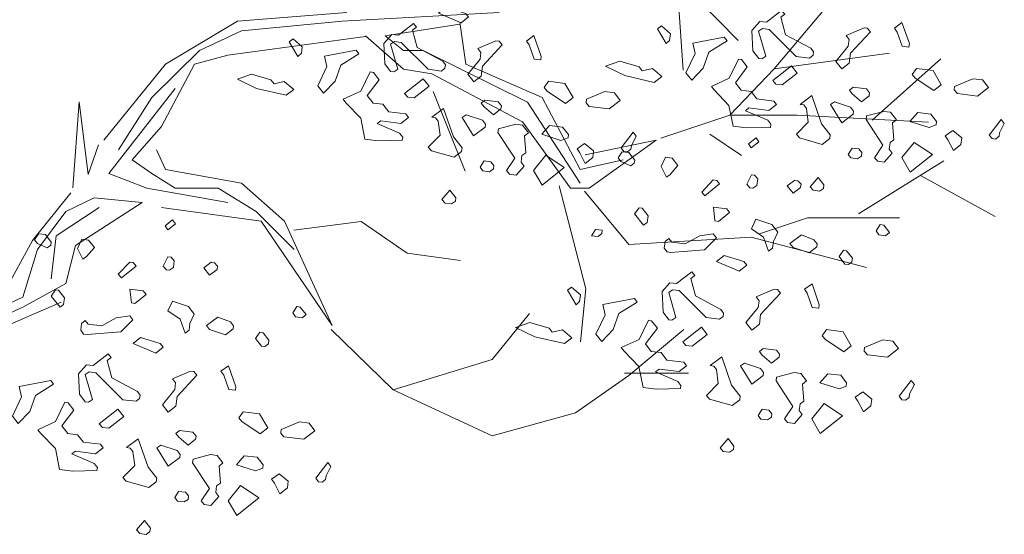
# Model space of a CAD drawing. Units: millimetres. Extents: x 4640 to 6390, y 4090 to 5339.
# Drawn here: x 5714 to 5715, y 4734 to 4734 of the extents above; entities that cross this region are included whole.
import ezdxf

# ---------------------------------------------------------------- set-up
doc = ezdxf.new("R2010")
doc.units = ezdxf.units.MM
doc.layers.get('0').update_dxf_attribs({"lineweight": 5})
doc.layers.add('nomenclatura', color=7, linetype='Continuous', lineweight=5)

# ---------------------------------------------------------------- blocks, each defined once
blk = doc.blocks.new('vf-secciones')
at = {"color": 104, "linetype": 'ByBlock'}
for p, q in [((5715.1762, 4734.2081), (5715.3274, 4734.3892)), ((5715.0067, 4734.3699), (5715.126, 4734.2478)), ((5715.0414, 4734.3178), (5715.0488, 4734.2062)), ((5714.5718, 4734.2749), (5714.7916, 4734.2873)), ((5714.6319, 4734.2545), (5714.7365, 4734.2707)), ((5714.7365, 4734.2736), (5714.7451, 4734.2148)), ((5714.6579, 4734.208), (5714.6047, 4734.2545)), ((5714.6579, 4734.2341), (5714.6319, 4734.2545)), ((5714.6851, 4734.2341), (5714.6579, 4734.2341)), ((5714.8312, 4734.1615), (5714.6851, 4734.2341)), ((5715.1762, 4734.2081), (5715.3373, 4734.2304)), ((5714.7451, 4734.2148), (5714.8516, 4734.1683)), ((5715.3133, 4734.1362), (5715.4092, 4734.2221)), ((5714.6975, 4734.2012), (5714.6579, 4734.208)), ((5714.8244, 4734.1343), (5714.6975, 4734.2012)), ((5715.1142, 4734.1436), (5715.1762, 4734.2081)), ((5714.6992, 4734.1765), (5714.7439, 4734.0649)), ((5714.9048, 4734.0482), (5714.8312, 4734.1615)), ((5714.8516, 4734.1683), (5714.9048, 4734.0675)), ((5715.0175, 4734.1114), (5715.1142, 4734.1436)), ((5715.1142, 4734.1436), (5715.2084, 4734.1436)), ((5715.2084, 4734.1436), (5715.3919, 4734.1337)), ((5714.8912, 4734.0414), (5714.8244, 4734.1343)), ((5715.086, 4734.1169), (5715.1306, 4734.0872)), ((5714.9116, 4734.0879), (5715.0113, 4734.1083)), ((5715.0113, 4734.1083), (5714.9173, 4734.0414)), ((5714.9048, 4734.0675), (5714.9649, 4734.0811)), ((5715.2943, 4734.0053), (5715.4133, 4734.0797)), ((5715.3806, 4734.0589), (5715.4851, 4734.0016)), ((5714.8756, 4734.0444), (5714.9128, 4733.9005)), ((5714.9173, 4734.0414), (5714.8912, 4734.0414)), ((5714.9109, 4734.037), (5714.9729, 4733.9625)), ((5714.5985, 4733.9948), (5714.663, 4733.9501)), ((5715.1558, 4733.9774), (5715.2227, 4733.9997)), ((5715.2227, 4733.9997), (5715.3516, 4733.9997)), ((5714.9729, 4733.9625), (5715.1439, 4733.9725)), ((5715.1439, 4733.9725), (5715.3051, 4733.9303)), ((5714.663, 4733.9501), (5714.7373, 4733.9402)), ((5714.9128, 4733.9005), (5714.9054, 4733.8261)), ((5714.782, 4733.8013), (5714.834, 4733.8658)), ((5714.5564, 4733.8435), (5714.6431, 4733.7592)), ((5714.9729, 4733.779), (5715.0497, 4733.8435)), ((5714.6431, 4733.7592), (5714.782, 4733.8013)), ((5714.8985, 4733.7269), (5714.9729, 4733.779)), ((5714.967, 4733.7821), (5715.0563, 4733.7821)), ((5714.6431, 4733.7592), (5714.782, 4733.6947)), ((5714.782, 4733.6947), (5714.8985, 4733.7269))]:
    blk.add_line(p, q, dxfattribs=at)
at = {"color": 44, "linetype": 'ByBlock'}
for p, q in [((5714.4257, 4734.2749), (5714.5786, 4734.2873)), ((5714.3249, 4734.2148), (5714.4257, 4734.2749)), ((5714.4314, 4734.2613), (5714.5718, 4734.2749)), ((5714.3725, 4734.2341), (5714.4314, 4734.2613)), ((5714.6048, 4734.2536), (5714.4121, 4734.2273)), ((5714.3056, 4734.1683), (5714.3725, 4734.2341)), ((5714.4121, 4734.2273), (5714.3657, 4734.2148)), ((5714.2388, 4734.1083), (5714.3249, 4734.2148)), ((5714.3657, 4734.2148), (5714.3192, 4734.1275)), ((5714.2456, 4734.0618), (5714.3385, 4734.1808)), ((5714.1955, 4734.0417), (5714.2041, 4734.1619)), ((5714.2041, 4734.1619), (5714.217, 4734.0603)), ((5714.2592, 4734.0947), (5714.3056, 4734.1683)), ((5714.3192, 4734.1275), (5714.2785, 4734.0811)), ((5714.217, 4734.0603), (5714.2313, 4734.1018)), ((5714.3124, 4734.0947), (5714.3249, 4734.0675)), ((5714.2785, 4734.0811), (5714.3056, 4734.0618)), ((5714.2988, 4734.0414), (5714.2456, 4734.0618)), ((5714.3056, 4734.0618), (5714.3385, 4734.0414)), ((5714.3249, 4734.0675), (5714.4314, 4734.0482)), ((5714.4314, 4734.0482), (5714.4914, 4733.995)), ((5714.1924, 4734.0346), (5714.1391, 4733.9678)), ((5714.4121, 4734.021), (5714.2988, 4734.0414)), ((5714.3385, 4734.0414), (5714.3985, 4734.0414)), ((5714.3985, 4734.0414), (5714.4518, 4734.0086)), ((5714.2252, 4734.0278), (5714.1856, 4734.0086)), ((5714.1992, 4733.961), (5714.2921, 4734.021)), ((5714.2921, 4734.021), (5714.2252, 4734.0278)), ((5714.1856, 4734.0086), (5714.1459, 4733.9553)), ((5714.172, 4733.9746), (5714.232, 4734.0142)), ((5714.4586, 4733.995), (5714.3192, 4734.0142)), ((5714.4518, 4734.0086), (5714.505, 4733.9553)), ((5714.5582, 4733.8488), (5714.4586, 4733.995)), ((5714.4914, 4733.995), (5714.5582, 4733.8488)), ((5714.5043, 4733.9824), (5714.5985, 4733.9948)), ((5714.1391, 4733.9678), (5714.0995, 4733.8953)), ((5714.1652, 4733.9145), (5714.172, 4733.9746)), ((5714.1459, 4733.9553), (5714.1255, 4733.8885)), ((5714.1856, 4733.9077), (5714.1992, 4733.961)), ((5714.1255, 4733.8749), (5714.1856, 4733.9077)), ((5714.1788, 4733.8817), (5713.933, 4733.7751)), ((5714.1255, 4733.8885), (5713.993, 4733.8284)), ((5713.8934, 4733.7683), (5714.1255, 4733.8749))]:
    blk.add_line(p, q, dxfattribs=at)
at = {"color": 104}
for points in [[(5714.7489, 4734.2809), (5714.7384, 4734.2727), (5714.7065, 4734.2862), (5714.7171, 4734.2944), (5714.7445, 4734.2859), (5714.7489, 4734.2809)], [(5715.1854, 4734.2804), (5715.1918, 4734.2561), (5715.2274, 4734.2371), (5715.2313, 4734.2321), (5715.2306, 4734.2272), (5715.2257, 4734.2233), (5715.207, 4734.2257), (5715.1693, 4734.2634), (5715.1599, 4734.2646), (5715.1544, 4734.2608), (5715.1646, 4734.226), (5715.1591, 4734.2222), (5715.1547, 4734.2228), (5715.1465, 4734.2333), (5715.1451, 4734.262), (5715.1562, 4734.2746), (5715.1655, 4734.2734), (5715.1866, 4734.2897), (5715.191, 4734.2847), (5715.1854, 4734.2804)], [(5714.6705, 4734.2623), (5714.677, 4734.238), (5714.7126, 4734.219), (5714.7164, 4734.214), (5714.7158, 4734.2091), (5714.7108, 4734.2052), (5714.6921, 4734.2076), (5714.6544, 4734.2453), (5714.6451, 4734.2465), (5714.6396, 4734.2427), (5714.6497, 4734.2079), (5714.6442, 4734.2042), (5714.6398, 4734.2047), (5714.6316, 4734.2152), (5714.6302, 4734.2439), (5714.6413, 4734.2565), (5714.6507, 4734.2553), (5714.6717, 4734.2716), (5714.6761, 4734.2666), (5714.6705, 4734.2623)], [(5715.0299, 4734.2481), (5715.0249, 4734.2437), (5715.0129, 4734.2642), (5715.0185, 4734.2685), (5715.0311, 4734.2574), (5715.0299, 4734.2481)], [(5715.3645, 4734.2387), (5715.3552, 4734.2399), (5715.3482, 4734.2598), (5715.3444, 4734.2653), (5715.3549, 4734.2729), (5715.3652, 4734.2437), (5715.3645, 4734.2387)], [(5714.8497, 4734.2207), (5714.8403, 4734.2218), (5714.8333, 4734.2417), (5714.8296, 4734.2472), (5714.84, 4734.2548), (5714.8503, 4734.2256), (5714.8497, 4734.2207)], [(5715.0848, 4734.2316), (5715.0769, 4734.2091), (5715.0608, 4734.1922), (5715.0527, 4734.2027), (5715.0656, 4734.2296), (5715.0623, 4734.244), (5715.1064, 4734.2524), (5715.1103, 4734.2474), (5715.0848, 4734.2316)], [(5715.3108, 4734.2601), (5715.283, 4734.2301), (5715.2812, 4734.2163), (5715.2707, 4734.2081), (5715.2625, 4734.2187), (5715.2798, 4734.24), (5715.2809, 4734.2493), (5715.2766, 4734.2549), (5715.302, 4734.2656), (5715.3064, 4734.2651), (5715.3108, 4734.2601)], [(5714.515, 4734.23), (5714.51, 4734.2256), (5714.4981, 4734.2461), (5714.5037, 4734.2504), (5714.5162, 4734.2393), (5714.515, 4734.23)], [(5714.7959, 4734.242), (5714.7681, 4734.212), (5714.7664, 4734.1982), (5714.7559, 4734.19), (5714.7477, 4734.2006), (5714.7649, 4734.2219), (5714.7661, 4734.2312), (5714.7618, 4734.2368), (5714.7871, 4734.2476), (5714.7915, 4734.247), (5714.7959, 4734.242)], [(5714.57, 4734.2135), (5714.5621, 4734.1911), (5714.546, 4734.1741), (5714.5378, 4734.1846), (5714.5507, 4734.2115), (5714.5475, 4734.2259), (5714.5916, 4734.2343), (5714.5954, 4734.2293), (5714.57, 4734.2135)], [(5714.9915, 4734.2054), (5715.0059, 4734.2086), (5715.019, 4734.1975), (5715.0085, 4734.1893), (5714.9673, 4734.199), (5714.9404, 4734.2119), (5714.9603, 4734.2189), (5714.9872, 4734.211), (5714.9915, 4734.2054)], [(5715.1386, 4734.2109), (5715.1219, 4734.1889), (5715.1301, 4734.1784), (5715.1438, 4734.1767), (5715.152, 4734.1661), (5715.1756, 4734.1632), (5715.1795, 4734.1582), (5715.1689, 4734.15), (5715.1409, 4734.1536), (5715.1359, 4734.1497), (5715.1672, 4734.1363), (5715.1715, 4734.1307), (5715.171, 4734.1263), (5715.1373, 4734.1255), (5715.1186, 4734.1279), (5715.1128, 4734.1571), (5715.0921, 4734.1787), (5715.0883, 4734.1837), (5715.1132, 4734.1951), (5715.1261, 4734.2219), (5715.1305, 4734.2214), (5715.1386, 4734.2109)], [(5715.1874, 4734.1857), (5715.1786, 4734.1868), (5715.1742, 4734.1918), (5715.2003, 4734.2126), (5715.2085, 4734.202), (5715.1874, 4734.1857)], [(5714.4767, 4734.1873), (5714.4911, 4734.1905), (5714.5042, 4734.1794), (5714.4937, 4734.1712), (5714.4524, 4734.1809), (5714.4255, 4734.1938), (5714.4454, 4734.2008), (5714.4724, 4734.1929), (5714.4767, 4734.1873)], [(5714.6238, 4734.1928), (5714.607, 4734.1709), (5714.6152, 4734.1603), (5714.629, 4734.1586), (5714.6371, 4734.1481), (5714.6608, 4734.1451), (5714.6646, 4734.1401), (5714.6541, 4734.1319), (5714.626, 4734.1355), (5714.6211, 4734.1316), (5714.6523, 4734.1182), (5714.6567, 4734.1126), (5714.6561, 4734.1082), (5714.6225, 4734.1074), (5714.6038, 4734.1098), (5714.598, 4734.139), (5714.5772, 4734.1606), (5714.5734, 4734.1656), (5714.5983, 4734.177), (5714.6112, 4734.2039), (5714.6156, 4734.2033), (5714.6238, 4734.1928)], [(5715.4098, 4734.1861), (5715.3993, 4734.1779), (5715.3735, 4734.1951), (5715.3692, 4734.2002), (5715.3753, 4734.2089), (5715.3984, 4734.206), (5715.4098, 4734.1861)], [(5714.6726, 4734.1676), (5714.6638, 4734.1687), (5714.6594, 4734.1737), (5714.6854, 4734.1945), (5714.6936, 4734.1839), (5714.6726, 4734.1676)], [(5714.895, 4734.168), (5714.8845, 4734.1598), (5714.8587, 4734.1771), (5714.8543, 4734.1821), (5714.8604, 4734.1908), (5714.8835, 4734.1879), (5714.895, 4734.168)], [(5715.4758, 4734.1822), (5715.4604, 4734.1702), (5715.4323, 4734.1737), (5715.4279, 4734.1788), (5715.4285, 4734.1837), (5715.4539, 4734.1945), (5715.4677, 4734.1927), (5715.4758, 4734.1822)], [(5714.961, 4734.1641), (5714.9455, 4734.1521), (5714.9175, 4734.1557), (5714.9131, 4734.1607), (5714.9137, 4734.1656), (5714.9391, 4734.1764), (5714.9528, 4734.1747), (5714.961, 4734.1641)], [(5715.2546, 4734.1157), (5715.2539, 4734.1108), (5715.2434, 4734.1026), (5715.2116, 4734.1117), (5715.2072, 4734.1167), (5715.2238, 4734.1336), (5715.2213, 4734.1529), (5715.2174, 4734.1579), (5715.2125, 4734.1585), (5715.2286, 4734.171), (5715.2425, 4734.1312), (5715.2546, 4734.1157)], [(5715.3095, 4734.1747), (5715.3089, 4734.1703), (5715.2984, 4734.1622), (5715.2853, 4734.1733), (5715.2815, 4734.1783), (5715.2865, 4734.1827), (5715.3052, 4734.1803), (5715.3095, 4734.1747)], [(5714.7947, 4734.1566), (5714.7941, 4734.1522), (5714.7836, 4734.1441), (5714.7705, 4734.1552), (5714.7666, 4734.1602), (5714.7716, 4734.1646), (5714.7903, 4734.1622), (5714.7947, 4734.1566)], [(5715.2873, 4734.149), (5715.2867, 4734.1447), (5715.2707, 4734.1327), (5715.2549, 4734.1582), (5715.2604, 4734.1619), (5715.2829, 4734.1546), (5715.2873, 4734.149)], [(5714.7397, 4734.0977), (5714.7391, 4734.0927), (5714.7286, 4734.0845), (5714.6967, 4734.0936), (5714.6923, 4734.0986), (5714.709, 4734.1155), (5714.7064, 4734.1348), (5714.7026, 4734.1398), (5714.6976, 4734.1404), (5714.7137, 4734.1529), (5714.7277, 4734.1131), (5714.7397, 4734.0977)], [(5714.7724, 4734.131), (5714.7719, 4734.1266), (5714.7558, 4734.1146), (5714.74, 4734.1401), (5714.7455, 4734.1439), (5714.7681, 4734.1365), (5714.7724, 4734.131)], [(5715.3472, 4734.137), (5715.3416, 4734.1327), (5715.3437, 4734.109), (5715.3382, 4734.1052), (5715.337, 4734.0958), (5715.3413, 4734.0903), (5715.3302, 4734.0777), (5715.3209, 4734.0789), (5715.3165, 4734.0839), (5715.3282, 4734.1014), (5715.3048, 4734.1373), (5715.3054, 4734.1423), (5715.3297, 4734.1487), (5715.339, 4734.1475), (5715.3472, 4734.137)], [(5715.4033, 4734.1344), (5715.4028, 4734.13), (5715.3928, 4734.1262), (5715.3659, 4734.1346), (5715.377, 4734.1472), (5715.3951, 4734.1449), (5715.4033, 4734.1344)], [(5714.8324, 4734.1189), (5714.8268, 4734.1146), (5714.8288, 4734.0909), (5714.8233, 4734.0871), (5714.8221, 4734.0777), (5714.8264, 4734.0722), (5714.8154, 4734.0596), (5714.806, 4734.0608), (5714.8016, 4734.0658), (5714.8133, 4734.0833), (5714.7899, 4734.1192), (5714.7906, 4734.1242), (5714.8148, 4734.1306), (5714.8242, 4734.1294), (5714.8324, 4734.1189)], [(5714.8885, 4734.1163), (5714.8879, 4734.1119), (5714.8779, 4734.1081), (5714.8511, 4734.1166), (5714.8621, 4734.1291), (5714.8803, 4734.1268), (5714.8885, 4734.1163)], [(5715.4913, 4734.1188), (5715.4907, 4734.1139), (5715.4857, 4734.11), (5715.4808, 4734.1106), (5715.4769, 4734.1156), (5715.4937, 4734.1375), (5715.498, 4734.1319), (5715.4913, 4734.1188)], [(5714.9764, 4734.1007), (5714.9758, 4734.0958), (5714.9709, 4734.0919), (5714.9659, 4734.0925), (5714.9621, 4734.0975), (5714.9788, 4734.1194), (5714.9831, 4734.1138), (5714.9764, 4734.1007)], [(5715.4372, 4734.1022), (5715.4267, 4734.094), (5715.4191, 4734.1089), (5715.4153, 4734.1144), (5715.4258, 4734.1221), (5715.4384, 4734.1115), (5715.4372, 4734.1022)], [(5714.9224, 4734.0841), (5714.9119, 4734.0759), (5714.9042, 4734.0908), (5714.9005, 4734.0963), (5714.9109, 4734.104), (5714.9236, 4734.0934), (5714.9224, 4734.0841)], [(5715.3664, 4734.0636), (5715.3545, 4734.0841), (5715.3717, 4734.1054), (5715.3975, 4734.0882), (5715.3664, 4734.0636)], [(5714.8516, 4734.0455), (5714.8396, 4734.066), (5714.8569, 4734.0873), (5714.8826, 4734.0701), (5714.8516, 4734.0455)], [(5715.2989, 4734.0911), (5715.2983, 4734.0862), (5715.2928, 4734.0824), (5715.2835, 4734.0836), (5715.2796, 4734.0886), (5715.2852, 4734.0973), (5715.2946, 4734.0962), (5715.2989, 4734.0911)], [(5714.7841, 4734.0731), (5714.7835, 4734.0681), (5714.778, 4734.0643), (5714.7686, 4734.0655), (5714.7648, 4734.0705), (5714.7704, 4734.0793), (5714.7797, 4734.0781), (5714.7841, 4734.0731)], [(5715.1532, 4734.0543), (5715.152, 4734.045), (5715.1465, 4734.0412), (5715.1421, 4734.0418), (5715.1377, 4734.0468), (5715.1444, 4734.0599), (5715.1488, 4734.0593), (5715.1532, 4734.0543)], [(5715.0998, 4734.0471), (5715.0793, 4734.0307), (5715.0749, 4734.0357), (5715.091, 4734.0527), (5715.0959, 4734.0521), (5715.0998, 4734.0471)], [(5715.2137, 4734.0467), (5715.2131, 4734.0423), (5715.2026, 4734.0341), (5715.1944, 4734.0446), (5715.2049, 4734.0523), (5715.2093, 4734.0517), (5715.2137, 4734.0467)], [(5715.2451, 4734.0409), (5715.2396, 4734.0372), (5715.2308, 4734.0383), (5715.2264, 4734.0433), (5715.2376, 4734.0564), (5715.2457, 4734.0459), (5715.2451, 4734.0409)], [(5714.7303, 4734.0229), (5714.7248, 4734.0191), (5714.716, 4734.0202), (5714.7116, 4734.0252), (5714.7227, 4734.0383), (5714.7309, 4734.0278), (5714.7303, 4734.0229)], [(5714.9997, 4734.0027), (5714.9986, 4733.9934), (5714.9936, 4733.9896), (5714.981, 4734.0051), (5714.9872, 4734.0138), (5714.9916, 4734.0133), (5714.9997, 4734.0027)], [(5715.1137, 4734.0073), (5715.0982, 4733.9948), (5715.0932, 4733.9954), (5715.0912, 4734.0147), (5715.1099, 4734.0123), (5715.1137, 4734.0073)], [(5715.1812, 4733.9798), (5715.1751, 4733.9666), (5715.1739, 4733.9573), (5715.1683, 4733.953), (5715.1614, 4733.9728), (5715.1444, 4733.9845), (5715.1505, 4733.9977), (5715.1731, 4733.9904), (5715.1812, 4733.9798)], [(5714.9351, 4733.9779), (5714.9301, 4733.9735), (5714.9208, 4733.9747), (5714.9263, 4733.9835), (5714.9357, 4733.9823), (5714.9351, 4733.9779)], [(5715.0786, 4733.9548), (5715.0312, 4733.9513), (5715.0263, 4733.9519), (5715.0225, 4733.9574), (5715.0237, 4733.9668), (5715.0286, 4733.9706), (5715.033, 4733.9656), (5715.0517, 4733.9632), (5715.0722, 4733.9746), (5715.0909, 4733.9773), (5715.0953, 4733.9717), (5715.0786, 4733.9548)], [(5715.3376, 4733.9791), (5715.332, 4733.9747), (5715.3227, 4733.9759), (5715.3189, 4733.9814), (5715.3245, 4733.9902), (5715.3294, 4733.9896), (5715.3376, 4733.9791)], [(5715.2361, 4733.9634), (5715.2356, 4733.959), (5715.2251, 4733.9508), (5715.2025, 4733.9581), (5715.1982, 4733.9637), (5715.2142, 4733.9757), (5715.2318, 4733.969), (5715.2361, 4733.9634)], [(5715.2856, 4733.9432), (5715.2849, 4733.9382), (5715.28, 4733.9344), (5715.275, 4733.935), (5715.2669, 4733.9455), (5715.273, 4733.9543), (5715.2774, 4733.9537), (5715.2856, 4733.9432)], [(5714.2837, 4733.9323), (5714.2632, 4733.9159), (5714.2588, 4733.9209), (5714.2749, 4733.9379), (5714.2799, 4733.9373), (5714.2837, 4733.9323)], [(5714.3372, 4733.9395), (5714.336, 4733.9302), (5714.3305, 4733.9264), (5714.3261, 4733.927), (5714.3217, 4733.932), (5714.3284, 4733.9451), (5714.3328, 4733.9445), (5714.3372, 4733.9395)], [(5714.3977, 4733.9319), (5714.3971, 4733.9275), (5714.3866, 4733.9193), (5714.3784, 4733.9298), (5714.3889, 4733.9375), (5714.3933, 4733.9369), (5714.3977, 4733.9319)], [(5715.1379, 4733.9333), (5715.1274, 4733.9252), (5715.0956, 4733.9387), (5715.1061, 4733.9468), (5715.1335, 4733.9384), (5715.1379, 4733.9333)], [(5715.0596, 4733.9147), (5715.066, 4733.8904), (5715.1016, 4733.8714), (5715.1054, 4733.8665), (5715.1048, 4733.8615), (5715.0999, 4733.8577), (5715.0812, 4733.86), (5715.0435, 4733.8978), (5715.0341, 4733.8989), (5715.0286, 4733.8952), (5715.0387, 4733.8604), (5715.0332, 4733.8566), (5715.0288, 4733.8571), (5715.0207, 4733.8677), (5715.0193, 4733.8964), (5715.0304, 4733.9089), (5715.0397, 4733.9077), (5715.0608, 4733.9241), (5715.0652, 4733.9191), (5715.0596, 4733.9147)], [(5714.1837, 4733.8879), (5714.1825, 4733.8786), (5714.1776, 4733.8748), (5714.165, 4733.8903), (5714.1711, 4733.899), (5714.1755, 4733.8985), (5714.1837, 4733.8879)], [(5714.2977, 4733.8925), (5714.2821, 4733.88), (5714.2772, 4733.8806), (5714.2752, 4733.8999), (5714.2939, 4733.8975), (5714.2977, 4733.8925)], [(5714.9041, 4733.8824), (5714.8991, 4733.878), (5714.8871, 4733.8985), (5714.8927, 4733.9028), (5714.9053, 4733.8918), (5714.9041, 4733.8824)], [(5715.185, 4733.8944), (5715.1572, 4733.8644), (5715.1554, 4733.8507), (5715.1449, 4733.8425), (5715.1367, 4733.853), (5715.1539, 4733.8743), (5715.1551, 4733.8837), (5715.1508, 4733.8892), (5715.1762, 4733.9), (5715.1806, 4733.8994), (5715.185, 4733.8944)], [(5715.2387, 4733.8731), (5715.2294, 4733.8743), (5715.2224, 4733.8942), (5715.2186, 4733.8997), (5715.2291, 4733.9073), (5715.2393, 4733.8781), (5715.2387, 4733.8731)], [(5714.3652, 4733.865), (5714.359, 4733.8518), (5714.3579, 4733.8425), (5714.3523, 4733.8382), (5714.3453, 4733.858), (5714.3283, 4733.8697), (5714.3345, 4733.8829), (5714.357, 4733.8755), (5714.3652, 4733.865)], [(5714.959, 4733.866), (5714.9511, 4733.8435), (5714.935, 4733.8265), (5714.9268, 4733.8371), (5714.9397, 4733.8639), (5714.9365, 4733.8783), (5714.9806, 4733.8867), (5714.9845, 4733.8818), (5714.959, 4733.866)], [(5714.5215, 4733.8643), (5714.516, 4733.8599), (5714.5066, 4733.8611), (5714.5028, 4733.8666), (5714.5084, 4733.8754), (5714.5134, 4733.8748), (5714.5215, 4733.8643)], [(5714.2626, 4733.84), (5714.2152, 4733.8365), (5714.2102, 4733.8371), (5714.2065, 4733.8426), (5714.2076, 4733.852), (5714.2126, 4733.8558), (5714.217, 4733.8508), (5714.2357, 4733.8484), (5714.2561, 4733.8598), (5714.2749, 4733.8625), (5714.2792, 4733.8569), (5714.2626, 4733.84)], [(5714.4201, 4733.8486), (5714.4195, 4733.8442), (5714.409, 4733.836), (5714.3865, 4733.8433), (5714.3821, 4733.8489), (5714.3982, 4733.8608), (5714.4158, 4733.8542), (5714.4201, 4733.8486)], [(5714.8657, 4733.8398), (5714.8801, 4733.843), (5714.8932, 4733.8318), (5714.8827, 4733.8237), (5714.8414, 4733.8333), (5714.8146, 4733.8462), (5714.8345, 4733.8532), (5714.8614, 4733.8453), (5714.8657, 4733.8398)], [(5715.0128, 4733.8452), (5714.9961, 4733.8233), (5715.0042, 4733.8128), (5715.018, 4733.811), (5715.0262, 4733.8005), (5715.0498, 4733.7975), (5715.0536, 4733.7926), (5715.0431, 4733.7844), (5715.0151, 4733.7879), (5715.0101, 4733.7841), (5715.0414, 4733.7706), (5715.0457, 4733.7651), (5715.0451, 4733.7607), (5715.0115, 4733.7599), (5714.9928, 4733.7622), (5714.987, 4733.7915), (5714.9663, 4733.8131), (5714.9624, 4733.818), (5714.9873, 4733.8294), (5715.0002, 4733.8563), (5715.0046, 4733.8557), (5715.0128, 4733.8452)], [(5714.4695, 4733.8284), (5714.4689, 4733.8234), (5714.4639, 4733.8196), (5714.459, 4733.8202), (5714.4508, 4733.8307), (5714.4569, 4733.8395), (5714.4613, 4733.8389), (5714.4695, 4733.8284)], [(5715.0616, 4733.82), (5715.0528, 4733.8212), (5715.0484, 4733.8262), (5715.0745, 4733.8469), (5715.0826, 4733.8364), (5715.0616, 4733.82)], [(5715.284, 4733.8204), (5715.2735, 4733.8123), (5715.2477, 4733.8295), (5715.2433, 4733.8345), (5715.2495, 4733.8432), (5715.2726, 4733.8403), (5715.284, 4733.8204)], [(5714.3219, 4733.8185), (5714.3113, 4733.8104), (5714.2795, 4733.8239), (5714.2901, 4733.832), (5714.3175, 4733.8236), (5714.3219, 4733.8185)], [(5715.35, 4733.8166), (5715.3345, 4733.8046), (5715.3065, 4733.8081), (5715.3021, 4733.8131), (5715.3027, 4733.8181), (5715.3281, 4733.8288), (5715.3419, 4733.8271), (5715.35, 4733.8166)], [(5715.1837, 4733.8091), (5715.1831, 4733.8047), (5715.1726, 4733.7965), (5715.1595, 4733.8077), (5715.1556, 4733.8126), (5715.1607, 4733.817), (5715.1794, 4733.8147), (5715.1837, 4733.8091)], [(5714.2435, 4733.7999), (5714.25, 4733.7756), (5714.2856, 4733.7566), (5714.2894, 4733.7517), (5714.2888, 4733.7467), (5714.2838, 4733.7429), (5714.2651, 4733.7452), (5714.2274, 4733.783), (5714.2181, 4733.7841), (5714.2126, 4733.7804), (5714.2227, 4733.7456), (5714.2172, 4733.7418), (5714.2128, 4733.7423), (5714.2046, 4733.7529), (5714.2032, 4733.7816), (5714.2143, 4733.7941), (5714.2237, 4733.7929), (5714.2447, 4733.8093), (5714.2491, 4733.8043), (5714.2435, 4733.7999)], [(5715.1287, 4733.7501), (5715.1281, 4733.7451), (5715.1176, 4733.737), (5715.0858, 4733.746), (5715.0814, 4733.7511), (5715.098, 4733.7679), (5715.0954, 4733.7873), (5715.0916, 4733.7922), (5715.0866, 4733.7929), (5715.1028, 4733.8053), (5715.1167, 4733.7656), (5715.1287, 4733.7501)], [(5714.3689, 4733.7796), (5714.3411, 4733.7496), (5714.3394, 4733.7359), (5714.3288, 4733.7277), (5714.3207, 4733.7382), (5714.3379, 4733.7595), (5714.3391, 4733.7689), (5714.3347, 4733.7744), (5714.3601, 4733.7852), (5714.3645, 4733.7846), (5714.3689, 4733.7796)], [(5714.4227, 4733.7583), (5714.4133, 4733.7595), (5714.4063, 4733.7794), (5714.4025, 4733.7849), (5714.413, 4733.7925), (5714.4233, 4733.7632), (5714.4227, 4733.7583)], [(5715.1614, 4733.7834), (5715.1609, 4733.779), (5715.1449, 4733.7671), (5715.1291, 4733.7925), (5715.1346, 4733.7963), (5715.1571, 4733.789), (5715.1614, 4733.7834)], [(5714.1429, 4733.7512), (5714.1351, 4733.7287), (5714.119, 4733.7117), (5714.1108, 4733.7223), (5714.1237, 4733.7491), (5714.1205, 4733.7635), (5714.1646, 4733.7719), (5714.1684, 4733.767), (5714.1429, 4733.7512)], [(5715.2214, 4733.7714), (5715.2158, 4733.767), (5715.2178, 4733.7433), (5715.2123, 4733.7395), (5715.2112, 4733.7302), (5715.2155, 4733.7246), (5715.2044, 4733.712), (5715.195, 4733.7132), (5715.1907, 4733.7183), (5715.2024, 4733.7358), (5715.179, 4733.7717), (5715.1796, 4733.7766), (5715.2039, 4733.7831), (5715.2132, 4733.7819), (5715.2214, 4733.7714)], [(5715.2775, 4733.7687), (5715.2769, 4733.7643), (5715.267, 4733.7606), (5715.2401, 4733.769), (5715.2512, 4733.7816), (5715.2693, 4733.7793), (5715.2775, 4733.7687)], [(5715.3655, 4733.7532), (5715.3649, 4733.7482), (5715.3599, 4733.7444), (5715.3549, 4733.745), (5715.3511, 4733.7499), (5715.3678, 4733.7719), (5715.3722, 4733.7663), (5715.3655, 4733.7532)], [(5715.3114, 4733.7365), (5715.3009, 4733.7284), (5715.2933, 4733.7433), (5715.2895, 4733.7488), (5715.3, 4733.7564), (5715.3126, 4733.7459), (5715.3114, 4733.7365)], [(5714.1968, 4733.7304), (5714.18, 4733.7085), (5714.1882, 4733.698), (5714.2019, 4733.6962), (5714.2101, 4733.6857), (5714.2338, 4733.6827), (5714.2376, 4733.6778), (5714.2271, 4733.6696), (5714.199, 4733.6731), (5714.1941, 4733.6693), (5714.2253, 4733.6558), (5714.2297, 4733.6503), (5714.2291, 4733.6459), (5714.1955, 4733.6451), (5714.1768, 4733.6474), (5714.171, 4733.6767), (5714.1502, 4733.6983), (5714.1464, 4733.7032), (5714.1713, 4733.7146), (5714.1842, 4733.7415), (5714.1886, 4733.7409), (5714.1968, 4733.7304)], [(5714.2455, 4733.7052), (5714.2367, 4733.7064), (5714.2323, 4733.7114), (5714.2584, 4733.7321), (5714.2666, 4733.7216), (5714.2455, 4733.7052)], [(5715.1731, 4733.7255), (5715.1725, 4733.7205), (5715.167, 4733.7168), (5715.1576, 4733.718), (5715.1538, 4733.7229), (5715.1594, 4733.7317), (5715.1687, 4733.7305), (5715.1731, 4733.7255)], [(5715.2406, 4733.698), (5715.2287, 4733.7185), (5715.2459, 4733.7398), (5715.2717, 4733.7225), (5715.2406, 4733.698)], [(5714.468, 4733.7056), (5714.4574, 4733.6975), (5714.4317, 4733.7147), (5714.4273, 4733.7197), (5714.4334, 4733.7284), (5714.4565, 4733.7255), (5714.468, 4733.7056)], [(5714.3676, 4733.6943), (5714.3671, 4733.6899), (5714.3566, 4733.6817), (5714.3434, 4733.6929), (5714.3396, 4733.6978), (5714.3446, 4733.7022), (5714.3633, 4733.6999), (5714.3676, 4733.6943)], [(5714.534, 4733.7018), (5714.5185, 4733.6898), (5714.4904, 4733.6933), (5714.486, 4733.6983), (5714.4867, 4733.7033), (5714.5121, 4733.714), (5714.5258, 4733.7123), (5714.534, 4733.7018)], [(5714.3127, 4733.6353), (5714.3121, 4733.6303), (5714.3015, 4733.6222), (5714.2697, 4733.6312), (5714.2653, 4733.6363), (5714.282, 4733.6531), (5714.2794, 4733.6725), (5714.2755, 4733.6774), (5714.2706, 4733.6781), (5714.2867, 4733.6905), (5714.3007, 4733.6508), (5714.3127, 4733.6353)], [(5715.1193, 4733.6753), (5715.1138, 4733.6715), (5715.105, 4733.6726), (5715.1006, 4733.6777), (5715.1117, 4733.6908), (5715.1199, 4733.6803), (5715.1193, 4733.6753)], [(5714.3454, 4733.6686), (5714.3448, 4733.6642), (5714.3288, 4733.6523), (5714.313, 4733.6777), (5714.3185, 4733.6815), (5714.3411, 4733.6742), (5714.3454, 4733.6686)], [(5714.4053, 4733.6566), (5714.3998, 4733.6522), (5714.4018, 4733.6285), (5714.3963, 4733.6247), (5714.3951, 4733.6154), (5714.3994, 4733.6098), (5714.3883, 4733.5972), (5714.379, 4733.5984), (5714.3746, 4733.6034), (5714.3863, 4733.621), (5714.3629, 4733.6569), (5714.3635, 4733.6618), (5714.3878, 4733.6683), (5714.3972, 4733.6671), (5714.4053, 4733.6566)], [(5714.4614, 4733.6539), (5714.4609, 4733.6495), (5714.4509, 4733.6458), (5714.424, 4733.6542), (5714.4351, 4733.6668), (5714.4533, 4733.6645), (5714.4614, 4733.6539)], [(5714.5494, 4733.6384), (5714.5488, 4733.6334), (5714.5438, 4733.6296), (5714.5389, 4733.6302), (5714.5351, 4733.6351), (5714.5518, 4733.6571), (5714.5561, 4733.6515), (5714.5494, 4733.6384)], [(5714.4954, 4733.6217), (5714.4848, 4733.6135), (5714.4772, 4733.6285), (5714.4734, 4733.634), (5714.4839, 4733.6416), (5714.4965, 4733.6311), (5714.4954, 4733.6217)], [(5714.4246, 4733.5832), (5714.4126, 4733.6037), (5714.4298, 4733.625), (5714.4556, 4733.6077), (5714.4246, 4733.5832)], [(5714.3571, 4733.6107), (5714.3565, 4733.6057), (5714.3509, 4733.602), (5714.3416, 4733.6031), (5714.3378, 4733.6081), (5714.3433, 4733.6169), (5714.3527, 4733.6157), (5714.3571, 4733.6107)], [(5714.3032, 4733.5605), (5714.2977, 4733.5567), (5714.2889, 4733.5578), (5714.2845, 4733.5629), (5714.2957, 4733.576), (5714.3039, 4733.5654), (5714.3032, 4733.5605)]]:
    blk.add_lwpolyline(points, dxfattribs=at)
at = {"color": 251}
for points in [[(5715.1442, 4734.0979), (5715.1404, 4734.1034), (5715.1509, 4734.1116), (5715.1547, 4734.1061), (5715.1442, 4734.0979)], [(5714.9811, 4734.0805), (5714.9805, 4734.0761), (5714.9756, 4734.0723), (5714.9618, 4734.0785), (5714.958, 4734.0835), (5714.9636, 4734.0923), (5714.9729, 4734.0911), (5714.9811, 4734.0805)], [(5715.0416, 4734.0729), (5715.0305, 4734.0603), (5715.0255, 4734.0565), (5715.0179, 4734.0714), (5715.0241, 4734.0846), (5715.0334, 4734.0834), (5715.0416, 4734.0729)], [(5714.3281, 4733.9831), (5714.3244, 4733.9886), (5714.3349, 4733.9968), (5714.3387, 4733.9913), (5714.3281, 4733.9831)], [(5714.165, 4733.9657), (5714.1645, 4733.9613), (5714.1595, 4733.9575), (5714.1458, 4733.9637), (5714.1419, 4733.9687), (5714.1475, 4733.9774), (5714.1569, 4733.9763), (5714.165, 4733.9657)], [(5714.2255, 4733.9581), (5714.2144, 4733.9455), (5714.2095, 4733.9417), (5714.2019, 4733.9566), (5714.208, 4733.9698), (5714.2174, 4733.9686), (5714.2255, 4733.9581)]]:
    blk.add_lwpolyline(points, dxfattribs=at)

msp = doc.modelspace()

# ---------------------------------------------------------------- block references
at = {"layer": 'nomenclatura'}
msp.add_blockref('vf-secciones', (0, 0), dxfattribs=at)

doc.saveas('drawing.dxf')
